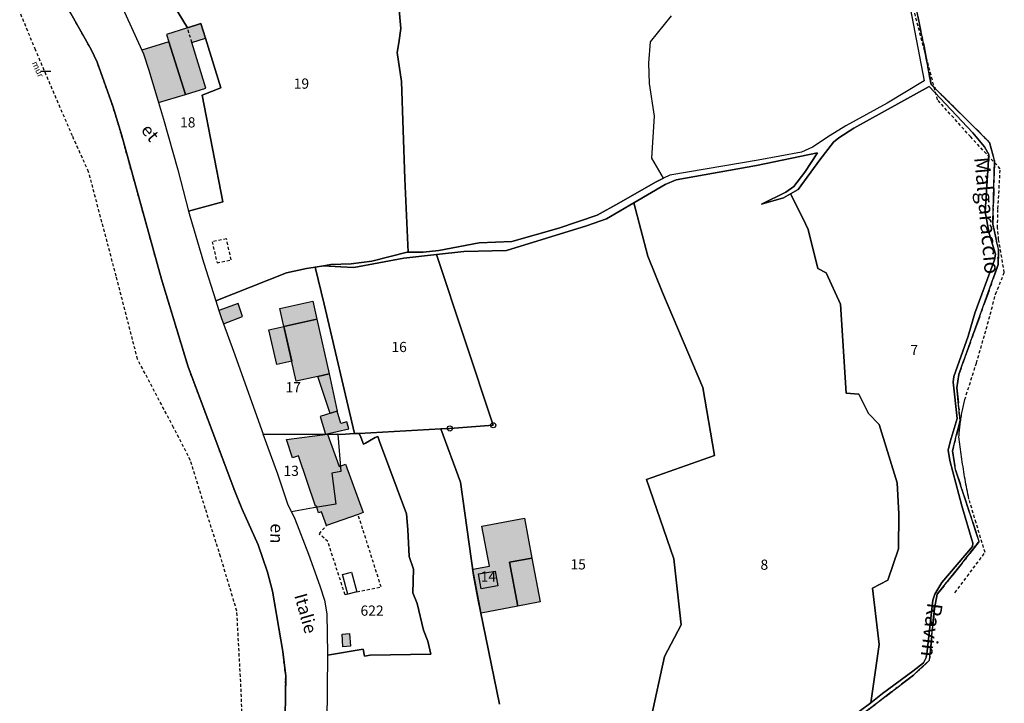
# Model space of a CAD drawing. Units: metres. Extents: x 1045703 to 1053463, y 6300808 to 6305684.
# Drawn here: x 1046650 to 1046843, y 6300965 to 6301099 of the extents above; entities that cross this region are included whole.
import ezdxf
from ezdxf.enums import TextEntityAlignment as Align

# ---------------------------------------------------------------- set-up
doc = ezdxf.new("R2010")
doc.units = ezdxf.units.M
for name, pattern in [('TOPO1', [1, 0.6, -0.4]), ('TOPO2', [2.4, 2, -0.4]), ('TOPO4', [0.8, 0.5, -0.3]), ('TOPO5', [5.4, 3, -1, 0.4, -1])]:
    doc.linetypes.add(name, pattern=pattern)
doc.layers.get('0').update_dxf_attribs({"color": 255, "linetype": 'CONTINUOUS'})
for name, color, linetype in [('ig_cad_bati_dur', 152, 'CONTINUOUS'), ('ig_cad_bati_dur_hach', 24, 'CONTINUOUS'), ('ig_cad_bati_leger', 215, 'CONTINUOUS'), ('ig_cad_bati_leger_hach', 243, 'CONTINUOUS'), ('ig_cad_borne', 230, 'CONTINUOUS'), ('ig_cad_detail_lineaire', 252, 'TOPO1'), ('ig_cad_divers_texte', 8, 'CONTINUOUS'), ('ig_cad_hydro', 140, 'CONTINUOUS'), ('ig_cad_lieudit', 7, 'ByLayer'), ('ig_cad_limcom', 1, 'TOPO5'), ('ig_cad_mitoyennete', 230, 'CONTINUOUS'), ('ig_cad_nom_voie', 8, 'CONTINUOUS'), ('ig_cad_parcel', 3, 'CONTINUOUS'), ('ig_cad_parcel_num', 3, 'CONTINUOUS'), ('ig_cad_piscine_etang_bassin', 4, 'CONTINUOUS'), ('ig_cad_section', 20, 'TOPO2'), ('ig_cad_sfisc', 2, 'TOPO4')]:
    doc.layers.add(name, color=color, linetype=linetype)
doc.styles.add('Times New Roman', font='times.ttf')

# ---------------------------------------------------------------- blocks, each defined once
blk = doc.blocks.new('BORNE')
at = {"linetype": 'Continuous'}
blk.add_circle((0, 0), 0.5, dxfattribs=at)
blk = doc.blocks.new('MUR_NON_MIT')
blk.add_line((-1, 0.5), (1, 0.5))

msp = doc.modelspace()

# ---------------------------------------------------------------- hatches: boundary and pattern name
at = {"layer": 'ig_cad_bati_dur_hach'}
for points in [[(1046678.8, 6301094.65), (1046682.05, 6301084.26), (1046686.06, 6301085.52), (1046683.34, 6301094.49), (1046686.01, 6301095.35), (1046685.11, 6301098.22), (1046682.46, 6301097.37), (1046678.36, 6301096.07)], [(1046688.64, 6301041.85), (1046689.07, 6301040.48), (1046689.53, 6301039.24), (1046693.31, 6301040.7), (1046692.42, 6301043.22)], [(1046707.91, 6301040.16), (1046710.31, 6301029.43), (1046708.06, 6301028.92), (1046703.83, 6301027.98), (1046701.43, 6301038.72)], [(1046709.58, 6301017.55), (1046714.19, 6301018.63), (1046713.77, 6301020), (1046712.62, 6301019.65), (1046711.89, 6301022.06), (1046708.51, 6301021.01)], [(1046701.9, 6301016.5), (1046709.97, 6301017.54), (1046712.3, 6301011.24), (1046713.53, 6301011.67), (1046717, 6301002.19), (1046716, 6301001.78), (1046709.79, 6300999.64), (1046708.79, 6301002.34), (1046708.22, 6301002.15), (1046707.79, 6301003.44), (1046707.61, 6301003.43), (1046704.26, 6301013.31), (1046703.09, 6301012.91)], [(1046740.33, 6300999.52), (1046748.68, 6301001.1), (1046750.16, 6300993.24), (1046745.72, 6300992.4), (1046747.35, 6300983.78), (1046740.18, 6300982.42), (1046738.55, 6300991.04), (1046741.81, 6300991.66)]]:
    msp.add_hatch(color=256, dxfattribs=at).paths.add_polyline_path(points)
at = {"layer": 'ig_cad_bati_leger_hach'}
for points in [[(1046673.51, 6301093.01), (1046673.84, 6301092.29), (1046674.89, 6301089.05), (1046676.8, 6301082.7), (1046682.05, 6301084.26), (1046678.8, 6301094.65)], [(1046701.43, 6301038.72), (1046700.64, 6301042.27), (1046707.12, 6301043.71), (1046707.91, 6301040.16)], [(1046698.48, 6301038.06), (1046701.43, 6301038.72), (1046702.96, 6301031.88), (1046700.01, 6301031.22)], [(1046708.06, 6301028.92), (1046710.31, 6301029.43), (1046711.89, 6301022.06), (1046710.49, 6301021.62)], [(1046745.72, 6300992.4), (1046750.16, 6300993.24), (1046751.79, 6300984.62), (1046747.35, 6300983.78)], [(1046712.84, 6300978.32), (1046714.33, 6300978.41), (1046714.48, 6300975.91), (1046712.98, 6300975.82)]]:
    msp.add_hatch(color=256, dxfattribs=at).paths.add_polyline_path(points)

# ---------------------------------------------------------------- linework, layer by layer
at = {"layer": 'ig_cad_bati_dur'}
for points in [[(1046678.8, 6301094.65), (1046682.05, 6301084.26), (1046686.06, 6301085.52), (1046683.34, 6301094.49), (1046686.01, 6301095.35), (1046685.11, 6301098.22), (1046682.46, 6301097.37), (1046678.36, 6301096.07)], [(1046688.64, 6301041.85), (1046689.07, 6301040.48), (1046689.53, 6301039.24), (1046693.31, 6301040.7), (1046692.42, 6301043.22)], [(1046707.91, 6301040.16), (1046710.31, 6301029.43), (1046708.06, 6301028.92), (1046703.83, 6301027.98), (1046701.43, 6301038.72)], [(1046709.58, 6301017.55), (1046714.19, 6301018.63), (1046713.77, 6301020), (1046712.62, 6301019.65), (1046711.89, 6301022.06), (1046708.51, 6301021.01)], [(1046701.9, 6301016.5), (1046709.97, 6301017.54), (1046712.3, 6301011.24), (1046713.53, 6301011.67), (1046717, 6301002.19), (1046716, 6301001.78), (1046709.79, 6300999.64), (1046708.79, 6301002.34), (1046708.22, 6301002.15), (1046707.79, 6301003.44), (1046707.61, 6301003.43), (1046704.26, 6301013.31), (1046703.09, 6301012.91)], [(1046740.33, 6300999.52), (1046748.68, 6301001.1), (1046750.16, 6300993.24), (1046745.72, 6300992.4), (1046747.35, 6300983.78), (1046740.18, 6300982.42), (1046738.55, 6300991.04), (1046741.81, 6300991.66)]]:
    msp.add_lwpolyline(points, close=True, dxfattribs=at)
at = {"layer": 'ig_cad_bati_leger'}
for points in [[(1046673.51, 6301093.01), (1046673.84, 6301092.29), (1046674.89, 6301089.05), (1046676.8, 6301082.7), (1046682.05, 6301084.26), (1046678.8, 6301094.65)], [(1046701.43, 6301038.72), (1046700.64, 6301042.27), (1046707.12, 6301043.71), (1046707.91, 6301040.16)], [(1046698.48, 6301038.06), (1046701.43, 6301038.72), (1046702.96, 6301031.88), (1046700.01, 6301031.22)], [(1046708.06, 6301028.92), (1046710.31, 6301029.43), (1046711.89, 6301022.06), (1046710.49, 6301021.62)], [(1046745.72, 6300992.4), (1046750.16, 6300993.24), (1046751.79, 6300984.62), (1046747.35, 6300983.78)], [(1046712.84, 6300978.32), (1046714.33, 6300978.41), (1046714.48, 6300975.91), (1046712.98, 6300975.82)]]:
    msp.add_lwpolyline(points, close=True, dxfattribs=at)
at = {"layer": 'ig_cad_detail_lineaire'}
for points in [[(1046814.01, 6300961.77), (1046825.12, 6300970.27), (1046828.29, 6300973.16), (1046829.24, 6300983.35), (1046829.8, 6300986.16), (1046834.52, 6300992), (1046838.01, 6300996.51), (1046833.4, 6301010.55), (1046832.82, 6301014.3), (1046834.28, 6301020.25), (1046833.67, 6301026.7), (1046834.04, 6301029.29), (1046841.79, 6301050.87), (1046841.81, 6301053.91), (1046840.7, 6301058.81), (1046841.07, 6301071.3), (1046840.07, 6301074.88), (1046828.59, 6301086.26), (1046827.2, 6301093.73), (1046821.7, 6301120.85)], [(1046814.01, 6300961.77), (1046825.12, 6300970.27), (1046828.29, 6300973.16), (1046829.24, 6300983.35), (1046829.8, 6300986.16), (1046834.52, 6300992), (1046838.01, 6300996.51), (1046833.4, 6301010.55), (1046832.82, 6301014.3), (1046834.28, 6301020.25), (1046833.67, 6301026.7), (1046834.04, 6301029.29), (1046841.79, 6301050.87), (1046841.81, 6301053.91), (1046840.7, 6301058.81), (1046841.07, 6301071.3), (1046840.07, 6301074.88), (1046828.59, 6301086.26), (1046827.2, 6301093.73), (1046821.7, 6301120.85)], [(1046833.28, 6300986.43), (1046839.19, 6300994.34), (1046837.43, 6301000.17), (1046836.03, 6301004.82), (1046835.92, 6301005.33), (1046835.83, 6301005.81), (1046835.73, 6301006.29), (1046835.63, 6301006.78), (1046835.54, 6301007.27), (1046835.44, 6301007.75), (1046835.35, 6301008.24), (1046835.26, 6301008.72), (1046835.17, 6301009.22), (1046835.1, 6301009.71), (1046835.01, 6301010.2), (1046834.94, 6301010.68), (1046834.86, 6301011.17), (1046834.78, 6301011.66), (1046834.7, 6301012.15), (1046834.62, 6301012.64), (1046834.56, 6301013.13), (1046834.49, 6301013.62), (1046834.42, 6301014.11), (1046834.36, 6301014.6), (1046834.29, 6301015.09), (1046834.24, 6301015.58), (1046834.17, 6301016.07), (1046834.1, 6301016.56), (1046834.06, 6301017.05), (1046834.07, 6301017.33), (1046834.09, 6301017.63), (1046834.13, 6301017.92), (1046834.15, 6301018.22), (1046834.18, 6301018.51), (1046834.21, 6301018.8), (1046834.24, 6301019.1), (1046834.29, 6301019.39), (1046834.32, 6301019.68), (1046834.36, 6301019.98), (1046834.4, 6301020.27), (1046834.44, 6301020.56), (1046834.49, 6301020.86), (1046834.53, 6301021.15), (1046834.58, 6301021.44), (1046834.64, 6301021.73), (1046834.69, 6301022.02), (1046834.75, 6301022.31), (1046834.8, 6301022.6), (1046834.87, 6301022.89), (1046834.93, 6301023.18), (1046834.99, 6301023.47), (1046835.05, 6301023.76), (1046835.13, 6301024.06), (1046835.2, 6301024.35), (1046837.5, 6301031.54), (1046839.43, 6301038.2), (1046841.27, 6301045.08), (1046842.97, 6301049.3), (1046841.86, 6301055.8), (1046841.64, 6301058.09), (1046841.73, 6301061.85), (1046842.17, 6301069.7), (1046836.36, 6301075.95), (1046829.85, 6301083.22), (1046822.83, 6301109.82)], [(1046652.18, 6300829.92), (1046659.36, 6300847.17), (1046670.79, 6300873.45), (1046681.9, 6300898.38), (1046691.58, 6300919.78), (1046693.35, 6300946.26), (1046693.52, 6300952.01), (1046693.03, 6300966.94), (1046692.17, 6300982.82), (1046688.97, 6300993.53), (1046685.97, 6301002.98), (1046683.04, 6301012.43), (1046679.73, 6301018.89), (1046672.66, 6301032.3), (1046668.47, 6301048.6), (1046663.05, 6301069.07), (1046659.85, 6301076.15), (1046652.61, 6301093.02), (1046649.5, 6301100.59)], [(1046683.34, 6301094.49), (1046682.46, 6301097.37)], [(1046688.27, 6301051.23), (1046691.03, 6301051.81), (1046690.16, 6301055.95), (1046687.32, 6301055.37)], [(1046687.32, 6301055.37), (1046688.27, 6301051.23)], [(1046715.74, 6300986.62), (1046720.53, 6300987.57), (1046716, 6301001.78)], [(1046713.96, 6300986.13), (1046713.44, 6300986.02), (1046710.04, 6300996.49), (1046708.38, 6300997.99), (1046709.79, 6300999.64)]]:
    msp.add_lwpolyline(points, dxfattribs=at)
at = {"layer": 'ig_cad_hydro'}
for points in [[(1046814.01, 6300961.77), (1046825.12, 6300970.27), (1046828.29, 6300973.16), (1046829.24, 6300983.35), (1046829.8, 6300986.16), (1046834.52, 6300992), (1046838.01, 6300996.51), (1046833.4, 6301010.55), (1046832.82, 6301014.3), (1046834.28, 6301020.25), (1046833.67, 6301026.7), (1046834.04, 6301029.29), (1046841.79, 6301050.87), (1046841.81, 6301053.91), (1046840.7, 6301058.81), (1046841.07, 6301071.3), (1046840.07, 6301074.88), (1046828.59, 6301086.26), (1046827.2, 6301093.73), (1046821.7, 6301120.85)], [(1046824.44, 6301101.28), (1046827.23, 6301086.99), (1046819.92, 6301082.55), (1046811.83, 6301078.1), (1046808.73, 6301076.2), (1046805.28, 6301073.92), (1046803.12, 6301072.98), (1046794.61, 6301071.4), (1046777.24, 6301068.44), (1046776.01, 6301067.85), (1046774.42, 6301067.09), (1046767.2, 6301062.95), (1046762.94, 6301060.59), (1046755.45, 6301058.04), (1046746.19, 6301055.38), (1046739.79, 6301055.17), (1046731.89, 6301053.67), (1046728.75, 6301053.3), (1046725.82, 6301053.29), (1046725.62, 6301053.29), (1046718.7, 6301051.54), (1046714.6, 6301051), (1046710.63, 6301050.87), (1046709.19, 6301050.64), (1046712.61, 6301050.41), (1046715.17, 6301050.33), (1046724.95, 6301052.14), (1046731.39, 6301052.84), (1046736.76, 6301053.45), (1046745.16, 6301053.65), (1046760.88, 6301058.51), (1046764.8, 6301059.87), (1046770.18, 6301063), (1046776.33, 6301066.57), (1046778.52, 6301067.52), (1046794.25, 6301070.34), (1046806.24, 6301072.81), (1046803.79, 6301069.01), (1046801.63, 6301066.22), (1046800.04, 6301065.07), (1046795.29, 6301062.75), (1046799.58, 6301063.96), (1046800.95, 6301064.77), (1046802.46, 6301065.64), (1046806.73, 6301071.47), (1046809.4, 6301074.89), (1046810.43, 6301075.78), (1046813.39, 6301077.64), (1046828.2, 6301085.82), (1046836.8, 6301076.74), (1046839.09, 6301074.01), (1046839.9, 6301072.52), (1046839.81, 6301070.38), (1046839.2, 6301061.23), (1046839.97, 6301056.98), (1046841.23, 6301052.91), (1046841.07, 6301051.8), (1046837.21, 6301041.35), (1046835.89, 6301036.81), (1046833.03, 6301028.92), (1046832.92, 6301027.76), (1046833.73, 6301020.64), (1046832.36, 6301016.08), (1046831.97, 6301014.43), (1046832.25, 6301012.43), (1046834.64, 6301003.47), (1046836.78, 6300996.17), (1046836.71, 6300995.48), (1046835.19, 6300993.76), (1046830.72, 6300988.42), (1046829.3, 6300986.16), (1046828.91, 6300985), (1046827.83, 6300974.94), (1046827.62, 6300973.73), (1046827.1, 6300972.68), (1046825, 6300971.03), (1046819.05, 6300966.64), (1046816.72, 6300964.83), (1046814.48, 6300963.08)]]:
    msp.add_lwpolyline(points, dxfattribs=at)
at = {"layer": 'ig_cad_lieudit'}
for points in [[(1046814.01, 6300961.77), (1046825.12, 6300970.27), (1046828.29, 6300973.16), (1046829.24, 6300983.35), (1046829.8, 6300986.16), (1046834.52, 6300992), (1046838.01, 6300996.51), (1046833.4, 6301010.55), (1046832.82, 6301014.3), (1046834.28, 6301020.25), (1046833.67, 6301026.7), (1046834.04, 6301029.29), (1046841.79, 6301050.87), (1046841.81, 6301053.91), (1046840.7, 6301058.81), (1046841.07, 6301071.3), (1046840.07, 6301074.88), (1046828.59, 6301086.26), (1046827.2, 6301093.73), (1046821.7, 6301120.85)], [(1046654.66, 6301108.93), (1046663.53, 6301093.11), (1046664.73, 6301090.6), (1046667.8, 6301081.98), (1046669.48, 6301076.41), (1046677.37, 6301048.03), (1046682.6, 6301030.79), (1046691.78, 6301006.37), (1046693.12, 6301003), (1046696.39, 6300995.86), (1046698.2, 6300990.46), (1046699.19, 6300986.75), (1046701.2, 6300974.89), (1046701.77, 6300970.05), (1046701.67, 6300962.21)], [(1046701.67, 6300962.21), (1046701.77, 6300970.05), (1046701.2, 6300974.89), (1046699.19, 6300986.75), (1046698.2, 6300990.46), (1046696.39, 6300995.86), (1046693.12, 6301003), (1046691.78, 6301006.37), (1046682.6, 6301030.79), (1046677.37, 6301048.03), (1046669.48, 6301076.41), (1046667.8, 6301081.98), (1046664.73, 6301090.6), (1046663.53, 6301093.11), (1046654.66, 6301108.93)]]:
    msp.add_lwpolyline(points, dxfattribs=at)
at = {"layer": 'ig_cad_limcom'}
msp.add_lwpolyline([(1046821.7, 6301120.85), (1046827.2, 6301093.73), (1046828.59, 6301086.26), (1046840.07, 6301074.88), (1046841.07, 6301071.3), (1046840.7, 6301058.81), (1046841.81, 6301053.91), (1046841.79, 6301050.87), (1046834.04, 6301029.29), (1046833.67, 6301026.7), (1046834.28, 6301020.25), (1046832.82, 6301014.3), (1046833.4, 6301010.55), (1046838.01, 6300996.51), (1046834.52, 6300992), (1046829.8, 6300986.16), (1046829.24, 6300983.35), (1046828.29, 6300973.16), (1046825.12, 6300970.27), (1046814.01, 6300961.77)], dxfattribs=at)
msp.add_lwpolyline([(1046821.7, 6301120.85), (1046827.2, 6301093.73), (1046828.59, 6301086.26), (1046840.07, 6301074.88), (1046841.07, 6301071.3), (1046840.7, 6301058.81), (1046841.81, 6301053.91), (1046841.79, 6301050.87), (1046834.04, 6301029.29), (1046833.67, 6301026.7), (1046834.28, 6301020.25), (1046832.82, 6301014.3), (1046833.4, 6301010.55), (1046838.01, 6300996.51), (1046834.52, 6300992), (1046829.8, 6300986.16), (1046829.24, 6300983.35), (1046828.29, 6300973.16), (1046825.12, 6300970.27), (1046814.01, 6300961.77)], dxfattribs=at)
msp.add_lwpolyline([(1046821.7, 6301120.85), (1046827.2, 6301093.73), (1046828.59, 6301086.26), (1046840.07, 6301074.88), (1046841.07, 6301071.3), (1046840.7, 6301058.81), (1046841.81, 6301053.91), (1046841.79, 6301050.87), (1046834.04, 6301029.29), (1046833.67, 6301026.7), (1046834.28, 6301020.25), (1046832.82, 6301014.3), (1046833.4, 6301010.55), (1046838.01, 6300996.51), (1046834.52, 6300992), (1046829.8, 6300986.16), (1046829.24, 6300983.35), (1046828.29, 6300973.16), (1046825.12, 6300970.27), (1046814.01, 6300961.77)], dxfattribs=at)
msp.add_lwpolyline([(1046821.7, 6301120.85), (1046827.2, 6301093.73), (1046828.59, 6301086.26), (1046840.07, 6301074.88), (1046841.07, 6301071.3), (1046840.7, 6301058.81), (1046841.81, 6301053.91), (1046841.79, 6301050.87), (1046834.04, 6301029.29), (1046833.67, 6301026.7), (1046834.28, 6301020.25), (1046832.82, 6301014.3), (1046833.4, 6301010.55), (1046838.01, 6300996.51), (1046834.52, 6300992), (1046829.8, 6300986.16), (1046829.24, 6300983.35), (1046828.29, 6300973.16), (1046825.12, 6300970.27), (1046814.01, 6300961.77)], dxfattribs=at)
msp.add_lwpolyline([(1046821.7, 6301120.85), (1046827.2, 6301093.73), (1046828.59, 6301086.26), (1046840.07, 6301074.88), (1046841.07, 6301071.3), (1046840.7, 6301058.81), (1046841.81, 6301053.91), (1046841.79, 6301050.87), (1046834.04, 6301029.29), (1046833.67, 6301026.7), (1046834.28, 6301020.25), (1046832.82, 6301014.3), (1046833.4, 6301010.55), (1046838.01, 6300996.51), (1046834.52, 6300992), (1046829.8, 6300986.16), (1046829.24, 6300983.35), (1046828.29, 6300973.16), (1046825.12, 6300970.27), (1046814.01, 6300961.77)], dxfattribs=at)
msp.add_lwpolyline([(1046821.7, 6301120.85), (1046827.2, 6301093.73), (1046828.59, 6301086.26), (1046840.07, 6301074.88), (1046841.07, 6301071.3), (1046840.7, 6301058.81), (1046841.81, 6301053.91), (1046841.79, 6301050.87), (1046834.04, 6301029.29), (1046833.67, 6301026.7), (1046834.28, 6301020.25), (1046832.82, 6301014.3), (1046833.4, 6301010.55), (1046838.01, 6300996.51), (1046834.52, 6300992), (1046829.8, 6300986.16), (1046829.24, 6300983.35), (1046828.29, 6300973.16), (1046825.12, 6300970.27), (1046814.01, 6300961.77)], dxfattribs=at)
msp.add_lwpolyline([(1046821.7, 6301120.85), (1046827.2, 6301093.73), (1046828.59, 6301086.26), (1046840.07, 6301074.88), (1046841.07, 6301071.3), (1046840.7, 6301058.81), (1046841.81, 6301053.91), (1046841.79, 6301050.87), (1046834.04, 6301029.29), (1046833.67, 6301026.7), (1046834.28, 6301020.25), (1046832.82, 6301014.3), (1046833.4, 6301010.55), (1046838.01, 6300996.51), (1046834.52, 6300992), (1046829.8, 6300986.16), (1046829.24, 6300983.35), (1046828.29, 6300973.16), (1046825.12, 6300970.27), (1046814.01, 6300961.77)], dxfattribs=at)
msp.add_lwpolyline([(1046821.7, 6301120.85), (1046827.2, 6301093.73), (1046828.59, 6301086.26), (1046840.07, 6301074.88), (1046841.07, 6301071.3), (1046840.7, 6301058.81), (1046841.81, 6301053.91), (1046841.79, 6301050.87), (1046834.04, 6301029.29), (1046833.67, 6301026.7), (1046834.28, 6301020.25), (1046832.82, 6301014.3), (1046833.4, 6301010.55), (1046838.01, 6300996.51), (1046834.52, 6300992), (1046829.8, 6300986.16), (1046829.24, 6300983.35), (1046828.29, 6300973.16), (1046825.12, 6300970.27), (1046814.01, 6300961.77)], dxfattribs=at)
msp.add_lwpolyline([(1046821.7, 6301120.85), (1046827.2, 6301093.73), (1046828.59, 6301086.26), (1046840.07, 6301074.88), (1046841.07, 6301071.3), (1046840.7, 6301058.81), (1046841.81, 6301053.91), (1046841.79, 6301050.87), (1046834.04, 6301029.29), (1046833.67, 6301026.7), (1046834.28, 6301020.25), (1046832.82, 6301014.3), (1046833.4, 6301010.55), (1046838.01, 6300996.51), (1046834.52, 6300992), (1046829.8, 6300986.16), (1046829.24, 6300983.35), (1046828.29, 6300973.16), (1046825.12, 6300970.27), (1046814.01, 6300961.77)], dxfattribs=at)
msp.add_lwpolyline([(1046821.7, 6301120.85), (1046827.2, 6301093.73), (1046828.59, 6301086.26), (1046840.07, 6301074.88), (1046841.07, 6301071.3), (1046840.7, 6301058.81), (1046841.81, 6301053.91), (1046841.79, 6301050.87), (1046834.04, 6301029.29), (1046833.67, 6301026.7), (1046834.28, 6301020.25), (1046832.82, 6301014.3), (1046833.4, 6301010.55), (1046838.01, 6300996.51), (1046834.52, 6300992), (1046829.8, 6300986.16), (1046829.24, 6300983.35), (1046828.29, 6300973.16), (1046825.12, 6300970.27), (1046814.01, 6300961.77)], dxfattribs=at)
msp.add_lwpolyline([(1046821.7, 6301120.85), (1046827.2, 6301093.73), (1046828.59, 6301086.26), (1046840.07, 6301074.88), (1046841.07, 6301071.3), (1046840.7, 6301058.81), (1046841.81, 6301053.91), (1046841.79, 6301050.87), (1046834.04, 6301029.29), (1046833.67, 6301026.7), (1046834.28, 6301020.25), (1046832.82, 6301014.3), (1046833.4, 6301010.55), (1046838.01, 6300996.51), (1046834.52, 6300992), (1046829.8, 6300986.16), (1046829.24, 6300983.35), (1046828.29, 6300973.16), (1046825.12, 6300970.27), (1046814.01, 6300961.77)], dxfattribs=at)
msp.add_lwpolyline([(1046821.7, 6301120.85), (1046827.2, 6301093.73), (1046828.59, 6301086.26), (1046840.07, 6301074.88), (1046841.07, 6301071.3), (1046840.7, 6301058.81), (1046841.81, 6301053.91), (1046841.79, 6301050.87), (1046834.04, 6301029.29), (1046833.67, 6301026.7), (1046834.28, 6301020.25), (1046832.82, 6301014.3), (1046833.4, 6301010.55), (1046838.01, 6300996.51), (1046834.52, 6300992), (1046829.8, 6300986.16), (1046829.24, 6300983.35), (1046828.29, 6300973.16), (1046825.12, 6300970.27), (1046814.01, 6300961.77)], dxfattribs=at)
msp.add_lwpolyline([(1046821.7, 6301120.85), (1046827.2, 6301093.73), (1046828.59, 6301086.26), (1046840.07, 6301074.88), (1046841.07, 6301071.3), (1046840.7, 6301058.81), (1046841.81, 6301053.91), (1046841.79, 6301050.87), (1046834.04, 6301029.29), (1046833.67, 6301026.7), (1046834.28, 6301020.25), (1046832.82, 6301014.3), (1046833.4, 6301010.55), (1046838.01, 6300996.51), (1046834.52, 6300992), (1046829.8, 6300986.16), (1046829.24, 6300983.35), (1046828.29, 6300973.16), (1046825.12, 6300970.27), (1046814.01, 6300961.77)], dxfattribs=at)
msp.add_lwpolyline([(1046821.7, 6301120.85), (1046827.2, 6301093.73), (1046828.59, 6301086.26), (1046840.07, 6301074.88), (1046841.07, 6301071.3), (1046840.7, 6301058.81), (1046841.81, 6301053.91), (1046841.79, 6301050.87), (1046834.04, 6301029.29), (1046833.67, 6301026.7), (1046834.28, 6301020.25), (1046832.82, 6301014.3), (1046833.4, 6301010.55), (1046838.01, 6300996.51), (1046834.52, 6300992), (1046829.8, 6300986.16), (1046829.24, 6300983.35), (1046828.29, 6300973.16), (1046825.12, 6300970.27), (1046814.01, 6300961.77)], dxfattribs=at)
msp.add_lwpolyline([(1046821.7, 6301120.85), (1046827.2, 6301093.73), (1046828.59, 6301086.26), (1046840.07, 6301074.88), (1046841.07, 6301071.3), (1046840.7, 6301058.81), (1046841.81, 6301053.91), (1046841.79, 6301050.87), (1046834.04, 6301029.29), (1046833.67, 6301026.7), (1046834.28, 6301020.25), (1046832.82, 6301014.3), (1046833.4, 6301010.55), (1046838.01, 6300996.51), (1046834.52, 6300992), (1046829.8, 6300986.16), (1046829.24, 6300983.35), (1046828.29, 6300973.16), (1046825.12, 6300970.27), (1046814.01, 6300961.77)], dxfattribs=at)
msp.add_lwpolyline([(1046821.7, 6301120.85), (1046827.2, 6301093.73), (1046828.59, 6301086.26), (1046840.07, 6301074.88), (1046841.07, 6301071.3), (1046840.7, 6301058.81), (1046841.81, 6301053.91), (1046841.79, 6301050.87), (1046834.04, 6301029.29), (1046833.67, 6301026.7), (1046834.28, 6301020.25), (1046832.82, 6301014.3), (1046833.4, 6301010.55), (1046838.01, 6300996.51), (1046834.52, 6300992), (1046829.8, 6300986.16), (1046829.24, 6300983.35), (1046828.29, 6300973.16), (1046825.12, 6300970.27), (1046814.01, 6300961.77)], dxfattribs=at)
msp.add_lwpolyline([(1046821.7, 6301120.85), (1046827.2, 6301093.73), (1046828.59, 6301086.26), (1046840.07, 6301074.88), (1046841.07, 6301071.3), (1046840.7, 6301058.81), (1046841.81, 6301053.91), (1046841.79, 6301050.87), (1046834.04, 6301029.29), (1046833.67, 6301026.7), (1046834.28, 6301020.25), (1046832.82, 6301014.3), (1046833.4, 6301010.55), (1046838.01, 6300996.51), (1046834.52, 6300992), (1046829.8, 6300986.16), (1046829.24, 6300983.35), (1046828.29, 6300973.16), (1046825.12, 6300970.27), (1046814.01, 6300961.77)], dxfattribs=at)
msp.add_lwpolyline([(1046821.7, 6301120.85), (1046827.2, 6301093.73), (1046828.59, 6301086.26), (1046840.07, 6301074.88), (1046841.07, 6301071.3), (1046840.7, 6301058.81), (1046841.81, 6301053.91), (1046841.79, 6301050.87), (1046834.04, 6301029.29), (1046833.67, 6301026.7), (1046834.28, 6301020.25), (1046832.82, 6301014.3), (1046833.4, 6301010.55), (1046838.01, 6300996.51), (1046834.52, 6300992), (1046829.8, 6300986.16), (1046829.24, 6300983.35), (1046828.29, 6300973.16), (1046825.12, 6300970.27), (1046814.01, 6300961.77)], dxfattribs=at)
msp.add_lwpolyline([(1046821.7, 6301120.85), (1046827.2, 6301093.73), (1046828.59, 6301086.26), (1046840.07, 6301074.88), (1046841.07, 6301071.3), (1046840.7, 6301058.81), (1046841.81, 6301053.91), (1046841.79, 6301050.87), (1046834.04, 6301029.29), (1046833.67, 6301026.7), (1046834.28, 6301020.25), (1046832.82, 6301014.3), (1046833.4, 6301010.55), (1046838.01, 6300996.51), (1046834.52, 6300992), (1046829.8, 6300986.16), (1046829.24, 6300983.35), (1046828.29, 6300973.16), (1046825.12, 6300970.27), (1046814.01, 6300961.77)], dxfattribs=at)
msp.add_lwpolyline([(1046821.7, 6301120.85), (1046827.2, 6301093.73), (1046828.59, 6301086.26), (1046840.07, 6301074.88), (1046841.07, 6301071.3), (1046840.7, 6301058.81), (1046841.81, 6301053.91), (1046841.79, 6301050.87), (1046834.04, 6301029.29), (1046833.67, 6301026.7), (1046834.28, 6301020.25), (1046832.82, 6301014.3), (1046833.4, 6301010.55), (1046838.01, 6300996.51), (1046834.52, 6300992), (1046829.8, 6300986.16), (1046829.24, 6300983.35), (1046828.29, 6300973.16), (1046825.12, 6300970.27), (1046814.01, 6300961.77)], dxfattribs=at)
msp.add_lwpolyline([(1046821.7, 6301120.85), (1046827.2, 6301093.73), (1046828.59, 6301086.26), (1046840.07, 6301074.88), (1046841.07, 6301071.3), (1046840.7, 6301058.81), (1046841.81, 6301053.91), (1046841.79, 6301050.87), (1046834.04, 6301029.29), (1046833.67, 6301026.7), (1046834.28, 6301020.25), (1046832.82, 6301014.3), (1046833.4, 6301010.55), (1046838.01, 6300996.51), (1046834.52, 6300992), (1046829.8, 6300986.16), (1046829.24, 6300983.35), (1046828.29, 6300973.16), (1046825.12, 6300970.27), (1046814.01, 6300961.77)], dxfattribs=at)
msp.add_lwpolyline([(1046821.7, 6301120.85), (1046827.2, 6301093.73), (1046828.59, 6301086.26), (1046840.07, 6301074.88), (1046841.07, 6301071.3), (1046840.7, 6301058.81), (1046841.81, 6301053.91), (1046841.79, 6301050.87), (1046834.04, 6301029.29), (1046833.67, 6301026.7), (1046834.28, 6301020.25), (1046832.82, 6301014.3), (1046833.4, 6301010.55), (1046838.01, 6300996.51), (1046834.52, 6300992), (1046829.8, 6300986.16), (1046829.24, 6300983.35), (1046828.29, 6300973.16), (1046825.12, 6300970.27), (1046814.01, 6300961.77)], dxfattribs=at)
msp.add_lwpolyline([(1046821.7, 6301120.85), (1046827.2, 6301093.73), (1046828.59, 6301086.26), (1046840.07, 6301074.88), (1046841.07, 6301071.3), (1046840.7, 6301058.81), (1046841.81, 6301053.91), (1046841.79, 6301050.87), (1046834.04, 6301029.29), (1046833.67, 6301026.7), (1046834.28, 6301020.25), (1046832.82, 6301014.3), (1046833.4, 6301010.55), (1046838.01, 6300996.51), (1046834.52, 6300992), (1046829.8, 6300986.16), (1046829.24, 6300983.35), (1046828.29, 6300973.16), (1046825.12, 6300970.27), (1046814.01, 6300961.77)], dxfattribs=at)
msp.add_lwpolyline([(1046821.7, 6301120.85), (1046827.2, 6301093.73), (1046828.59, 6301086.26), (1046840.07, 6301074.88), (1046841.07, 6301071.3), (1046840.7, 6301058.81), (1046841.81, 6301053.91), (1046841.79, 6301050.87), (1046834.04, 6301029.29), (1046833.67, 6301026.7), (1046834.28, 6301020.25), (1046832.82, 6301014.3), (1046833.4, 6301010.55), (1046838.01, 6300996.51), (1046834.52, 6300992), (1046829.8, 6300986.16), (1046829.24, 6300983.35), (1046828.29, 6300973.16), (1046825.12, 6300970.27), (1046814.01, 6300961.77)], dxfattribs=at)
msp.add_lwpolyline([(1046821.7, 6301120.85), (1046827.2, 6301093.73), (1046828.59, 6301086.26), (1046840.07, 6301074.88), (1046841.07, 6301071.3), (1046840.7, 6301058.81), (1046841.81, 6301053.91), (1046841.79, 6301050.87), (1046834.04, 6301029.29), (1046833.67, 6301026.7), (1046834.28, 6301020.25), (1046832.82, 6301014.3), (1046833.4, 6301010.55), (1046838.01, 6300996.51), (1046834.52, 6300992), (1046829.8, 6300986.16), (1046829.24, 6300983.35), (1046828.29, 6300973.16), (1046825.12, 6300970.27), (1046814.01, 6300961.77)], dxfattribs=at)
msp.add_lwpolyline([(1046821.7, 6301120.85), (1046827.2, 6301093.73), (1046828.59, 6301086.26), (1046840.07, 6301074.88), (1046841.07, 6301071.3), (1046840.7, 6301058.81), (1046841.81, 6301053.91), (1046841.79, 6301050.87), (1046834.04, 6301029.29), (1046833.67, 6301026.7), (1046834.28, 6301020.25), (1046832.82, 6301014.3), (1046833.4, 6301010.55), (1046838.01, 6300996.51), (1046834.52, 6300992), (1046829.8, 6300986.16), (1046829.24, 6300983.35), (1046828.29, 6300973.16), (1046825.12, 6300970.27), (1046814.01, 6300961.77)], dxfattribs=at)
msp.add_lwpolyline([(1046821.7, 6301120.85), (1046827.2, 6301093.73), (1046828.59, 6301086.26), (1046840.07, 6301074.88), (1046841.07, 6301071.3), (1046840.7, 6301058.81), (1046841.81, 6301053.91), (1046841.79, 6301050.87), (1046834.04, 6301029.29), (1046833.67, 6301026.7), (1046834.28, 6301020.25), (1046832.82, 6301014.3), (1046833.4, 6301010.55), (1046838.01, 6300996.51), (1046834.52, 6300992), (1046829.8, 6300986.16), (1046829.24, 6300983.35), (1046828.29, 6300973.16), (1046825.12, 6300970.27), (1046814.01, 6300961.77)], dxfattribs=at)
msp.add_lwpolyline([(1046821.7, 6301120.85), (1046827.2, 6301093.73), (1046828.59, 6301086.26), (1046840.07, 6301074.88), (1046841.07, 6301071.3), (1046840.7, 6301058.81), (1046841.81, 6301053.91), (1046841.79, 6301050.87), (1046834.04, 6301029.29), (1046833.67, 6301026.7), (1046834.28, 6301020.25), (1046832.82, 6301014.3), (1046833.4, 6301010.55), (1046838.01, 6300996.51), (1046834.52, 6300992), (1046829.8, 6300986.16), (1046829.24, 6300983.35), (1046828.29, 6300973.16), (1046825.12, 6300970.27), (1046814.01, 6300961.77)], dxfattribs=at)
msp.add_lwpolyline([(1046821.7, 6301120.85), (1046827.2, 6301093.73), (1046828.59, 6301086.26), (1046840.07, 6301074.88), (1046841.07, 6301071.3), (1046840.7, 6301058.81), (1046841.81, 6301053.91), (1046841.79, 6301050.87), (1046834.04, 6301029.29), (1046833.67, 6301026.7), (1046834.28, 6301020.25), (1046832.82, 6301014.3), (1046833.4, 6301010.55), (1046838.01, 6300996.51), (1046834.52, 6300992), (1046829.8, 6300986.16), (1046829.24, 6300983.35), (1046828.29, 6300973.16), (1046825.12, 6300970.27), (1046814.01, 6300961.77)], dxfattribs=at)
msp.add_lwpolyline([(1046821.7, 6301120.85), (1046827.2, 6301093.73), (1046828.59, 6301086.26), (1046840.07, 6301074.88), (1046841.07, 6301071.3), (1046840.7, 6301058.81), (1046841.81, 6301053.91), (1046841.79, 6301050.87), (1046834.04, 6301029.29), (1046833.67, 6301026.7), (1046834.28, 6301020.25), (1046832.82, 6301014.3), (1046833.4, 6301010.55), (1046838.01, 6300996.51), (1046834.52, 6300992), (1046829.8, 6300986.16), (1046829.24, 6300983.35), (1046828.29, 6300973.16), (1046825.12, 6300970.27), (1046814.01, 6300961.77)], dxfattribs=at)
msp.add_lwpolyline([(1046821.7, 6301120.85), (1046827.2, 6301093.73), (1046828.59, 6301086.26), (1046840.07, 6301074.88), (1046841.07, 6301071.3), (1046840.7, 6301058.81), (1046841.81, 6301053.91), (1046841.79, 6301050.87), (1046834.04, 6301029.29), (1046833.67, 6301026.7), (1046834.28, 6301020.25), (1046832.82, 6301014.3), (1046833.4, 6301010.55), (1046838.01, 6300996.51), (1046834.52, 6300992), (1046829.8, 6300986.16), (1046829.24, 6300983.35), (1046828.29, 6300973.16), (1046825.12, 6300970.27), (1046814.01, 6300961.77)], dxfattribs=at)
msp.add_lwpolyline([(1046821.7, 6301120.85), (1046827.2, 6301093.73), (1046828.59, 6301086.26), (1046840.07, 6301074.88), (1046841.07, 6301071.3), (1046840.7, 6301058.81), (1046841.81, 6301053.91), (1046841.79, 6301050.87), (1046834.04, 6301029.29), (1046833.67, 6301026.7), (1046834.28, 6301020.25), (1046832.82, 6301014.3), (1046833.4, 6301010.55), (1046838.01, 6300996.51), (1046834.52, 6300992), (1046829.8, 6300986.16), (1046829.24, 6300983.35), (1046828.29, 6300973.16), (1046825.12, 6300970.27), (1046814.01, 6300961.77)], dxfattribs=at)
msp.add_lwpolyline([(1046821.7, 6301120.85), (1046827.2, 6301093.73), (1046828.59, 6301086.26), (1046840.07, 6301074.88), (1046841.07, 6301071.3), (1046840.7, 6301058.81), (1046841.81, 6301053.91), (1046841.79, 6301050.87), (1046834.04, 6301029.29), (1046833.67, 6301026.7), (1046834.28, 6301020.25), (1046832.82, 6301014.3), (1046833.4, 6301010.55), (1046838.01, 6300996.51), (1046834.52, 6300992), (1046829.8, 6300986.16), (1046829.24, 6300983.35), (1046828.29, 6300973.16), (1046825.12, 6300970.27), (1046814.01, 6300961.77)], dxfattribs=at)
msp.add_lwpolyline([(1046821.7, 6301120.85), (1046827.2, 6301093.73), (1046828.59, 6301086.26), (1046840.07, 6301074.88), (1046841.07, 6301071.3), (1046840.7, 6301058.81), (1046841.81, 6301053.91), (1046841.79, 6301050.87), (1046834.04, 6301029.29), (1046833.67, 6301026.7), (1046834.28, 6301020.25), (1046832.82, 6301014.3), (1046833.4, 6301010.55), (1046838.01, 6300996.51), (1046834.52, 6300992), (1046829.8, 6300986.16), (1046829.24, 6300983.35), (1046828.29, 6300973.16), (1046825.12, 6300970.27), (1046814.01, 6300961.77)], dxfattribs=at)
msp.add_lwpolyline([(1046821.7, 6301120.85), (1046827.2, 6301093.73), (1046828.59, 6301086.26), (1046840.07, 6301074.88), (1046841.07, 6301071.3), (1046840.7, 6301058.81), (1046841.81, 6301053.91), (1046841.79, 6301050.87), (1046834.04, 6301029.29), (1046833.67, 6301026.7), (1046834.28, 6301020.25), (1046832.82, 6301014.3), (1046833.4, 6301010.55), (1046838.01, 6300996.51), (1046834.52, 6300992), (1046829.8, 6300986.16), (1046829.24, 6300983.35), (1046828.29, 6300973.16), (1046825.12, 6300970.27), (1046814.01, 6300961.77)], dxfattribs=at)
msp.add_lwpolyline([(1046821.7, 6301120.85), (1046827.2, 6301093.73), (1046828.59, 6301086.26), (1046840.07, 6301074.88), (1046841.07, 6301071.3), (1046840.7, 6301058.81), (1046841.81, 6301053.91), (1046841.79, 6301050.87), (1046834.04, 6301029.29), (1046833.67, 6301026.7), (1046834.28, 6301020.25), (1046832.82, 6301014.3), (1046833.4, 6301010.55), (1046838.01, 6300996.51), (1046834.52, 6300992), (1046829.8, 6300986.16), (1046829.24, 6300983.35), (1046828.29, 6300973.16), (1046825.12, 6300970.27), (1046814.01, 6300961.77)], dxfattribs=at)
msp.add_lwpolyline([(1046821.7, 6301120.85), (1046827.2, 6301093.73), (1046828.59, 6301086.26), (1046840.07, 6301074.88), (1046841.07, 6301071.3), (1046840.7, 6301058.81), (1046841.81, 6301053.91), (1046841.79, 6301050.87), (1046834.04, 6301029.29), (1046833.67, 6301026.7), (1046834.28, 6301020.25), (1046832.82, 6301014.3), (1046833.4, 6301010.55), (1046838.01, 6300996.51), (1046834.52, 6300992), (1046829.8, 6300986.16), (1046829.24, 6300983.35), (1046828.29, 6300973.16), (1046825.12, 6300970.27), (1046814.01, 6300961.77)], dxfattribs=at)
msp.add_lwpolyline([(1046821.7, 6301120.85), (1046827.2, 6301093.73), (1046828.59, 6301086.26), (1046840.07, 6301074.88), (1046841.07, 6301071.3), (1046840.7, 6301058.81), (1046841.81, 6301053.91), (1046841.79, 6301050.87), (1046834.04, 6301029.29), (1046833.67, 6301026.7), (1046834.28, 6301020.25), (1046832.82, 6301014.3), (1046833.4, 6301010.55), (1046838.01, 6300996.51), (1046834.52, 6300992), (1046829.8, 6300986.16), (1046829.24, 6300983.35), (1046828.29, 6300973.16), (1046825.12, 6300970.27), (1046814.01, 6300961.77)], dxfattribs=at)
msp.add_lwpolyline([(1046821.7, 6301120.85), (1046827.2, 6301093.73), (1046828.59, 6301086.26), (1046840.07, 6301074.88), (1046841.07, 6301071.3), (1046840.7, 6301058.81), (1046841.81, 6301053.91), (1046841.79, 6301050.87), (1046834.04, 6301029.29), (1046833.67, 6301026.7), (1046834.28, 6301020.25), (1046832.82, 6301014.3), (1046833.4, 6301010.55), (1046838.01, 6300996.51), (1046834.52, 6300992), (1046829.8, 6300986.16), (1046829.24, 6300983.35), (1046828.29, 6300973.16), (1046825.12, 6300970.27), (1046814.01, 6300961.77)], dxfattribs=at)
msp.add_lwpolyline([(1046821.7, 6301120.85), (1046827.2, 6301093.73), (1046828.59, 6301086.26), (1046840.07, 6301074.88), (1046841.07, 6301071.3), (1046840.7, 6301058.81), (1046841.81, 6301053.91), (1046841.79, 6301050.87), (1046834.04, 6301029.29), (1046833.67, 6301026.7), (1046834.28, 6301020.25), (1046832.82, 6301014.3), (1046833.4, 6301010.55), (1046838.01, 6300996.51), (1046834.52, 6300992), (1046829.8, 6300986.16), (1046829.24, 6300983.35), (1046828.29, 6300973.16), (1046825.12, 6300970.27), (1046814.01, 6300961.77)], dxfattribs=at)
msp.add_lwpolyline([(1046821.7, 6301120.85), (1046827.2, 6301093.73), (1046828.59, 6301086.26), (1046840.07, 6301074.88), (1046841.07, 6301071.3), (1046840.7, 6301058.81), (1046841.81, 6301053.91), (1046841.79, 6301050.87), (1046834.04, 6301029.29), (1046833.67, 6301026.7), (1046834.28, 6301020.25), (1046832.82, 6301014.3), (1046833.4, 6301010.55), (1046838.01, 6300996.51), (1046834.52, 6300992), (1046829.8, 6300986.16), (1046829.24, 6300983.35), (1046828.29, 6300973.16), (1046825.12, 6300970.27), (1046814.01, 6300961.77)], dxfattribs=at)
at = {"layer": 'ig_cad_parcel'}
for points in [[(1046701.67, 6300962.21), (1046701.77, 6300970.05), (1046701.2, 6300974.89), (1046699.19, 6300986.75), (1046698.2, 6300990.46), (1046696.39, 6300995.86), (1046693.12, 6301003), (1046691.78, 6301006.37), (1046682.6, 6301030.79), (1046677.37, 6301048.03), (1046669.48, 6301076.41), (1046667.8, 6301081.98), (1046664.73, 6301090.6), (1046663.53, 6301093.11), (1046654.66, 6301108.93)], [(1046676.04, 6301107.95), (1046682.46, 6301097.37), (1046685.11, 6301098.22), (1046686.01, 6301095.35), (1046689.04, 6301085.61), (1046685.33, 6301084.16), (1046689.42, 6301063.18), (1046682.7, 6301061.34), (1046682.94, 6301060.43), (1046685.59, 6301051.36), (1046688.02, 6301043.78), (1046701.93, 6301049.28), (1046705.85, 6301050.09), (1046707.53, 6301050.38), (1046709.19, 6301050.64), (1046710.63, 6301050.87), (1046714.6, 6301051), (1046718.7, 6301051.54), (1046725.62, 6301053.29), (1046725.82, 6301053.29), (1046725.19, 6301067.73), (1046724.49, 6301086.8), (1046723.65, 6301092.53), (1046724.02, 6301094.43), (1046724.37, 6301097.24), (1046723.52, 6301106.82)], [(1046723.52, 6301106.82), (1046724.37, 6301097.24), (1046724.02, 6301094.43), (1046723.65, 6301092.53), (1046724.49, 6301086.8), (1046725.19, 6301067.73), (1046725.82, 6301053.29), (1046728.75, 6301053.3), (1046731.89, 6301053.67), (1046739.79, 6301055.17), (1046746.19, 6301055.38), (1046755.45, 6301058.04), (1046762.94, 6301060.59), (1046767.2, 6301062.95), (1046774.42, 6301067.09), (1046776.01, 6301067.85), (1046773.68, 6301071.74), (1046774.24, 6301080.04), (1046773.23, 6301086.46), (1046773.15, 6301090.44), (1046773.42, 6301094.63), (1046777.58, 6301099.71)], [(1046824.44, 6301101.28), (1046827.23, 6301086.99), (1046819.92, 6301082.55), (1046811.83, 6301078.1), (1046808.73, 6301076.2), (1046805.28, 6301073.92), (1046803.12, 6301072.98), (1046794.61, 6301071.4), (1046777.24, 6301068.44), (1046776.01, 6301067.85), (1046773.68, 6301071.74), (1046774.24, 6301080.04), (1046773.23, 6301086.46), (1046773.15, 6301090.44), (1046773.42, 6301094.63), (1046777.58, 6301099.71)], [(1046814.48, 6300963.08), (1046816.72, 6300964.83), (1046818.4, 6300976.23), (1046817.1, 6300987.31), (1046820.11, 6300988.92), (1046822.21, 6300995.08), (1046822.27, 6301001.92), (1046821.92, 6301008.03), (1046818.38, 6301019.45), (1046816.31, 6301021.65), (1046814.36, 6301025.43), (1046811.91, 6301025.59), (1046810.76, 6301043.1), (1046807.96, 6301049.27), (1046806.3, 6301050.09), (1046804.4, 6301057.79), (1046803.37, 6301060.02), (1046800.95, 6301064.77), (1046799.58, 6301063.96), (1046795.29, 6301062.75), (1046800.04, 6301065.07), (1046801.63, 6301066.22), (1046803.79, 6301069.01), (1046806.24, 6301072.81), (1046794.25, 6301070.34), (1046778.52, 6301067.52), (1046776.33, 6301066.57), (1046770.18, 6301063), (1046772.94, 6301052.52), (1046775.8, 6301045.37), (1046783.75, 6301026.76), (1046786.03, 6301013.36), (1046772.67, 6301008.66), (1046778.03, 6300993.08), (1046779.45, 6300980.11), (1046776.2, 6300973.89), (1046773.54, 6300961.59)], [(1046773.54, 6300961.59), (1046776.2, 6300973.89), (1046779.45, 6300980.11), (1046778.03, 6300993.08), (1046772.67, 6301008.66), (1046786.03, 6301013.36), (1046783.75, 6301026.76), (1046775.8, 6301045.37), (1046772.94, 6301052.52), (1046770.18, 6301063), (1046764.8, 6301059.87), (1046760.88, 6301058.51), (1046745.16, 6301053.65), (1046736.76, 6301053.45), (1046731.39, 6301052.84), (1046742.56, 6301019.33), (1046734.03, 6301018.69), (1046732.27, 6301018.59), (1046736.11, 6301008.11), (1046738.7, 6300989.89), (1046739.54, 6300985.27), (1046743.78, 6300964.52)], [(1046743.78, 6300964.52), (1046739.54, 6300985.27), (1046738.7, 6300989.89), (1046736.11, 6301008.11), (1046732.27, 6301018.59), (1046716.23, 6301017.73), (1046716.54, 6301016.97), (1046717.03, 6301015.61), (1046717.47, 6301015.77), (1046719.37, 6301016.9), (1046719.84, 6301017.08), (1046720.19, 6301016.14), (1046725.5, 6301001.9), (1046725.75, 6300998.87), (1046726.04, 6300993.56), (1046726.86, 6300991.04), (1046726.75, 6300986.38), (1046727.63, 6300984.29), (1046728.82, 6300979.09), (1046729.72, 6300976.92), (1046730.26, 6300974.34), (1046718.34, 6300974.2), (1046717.25, 6300973.99), (1046716.97, 6300975.37), (1046709.95, 6300974.16), (1046709.84, 6300960.92)]]:
    msp.add_lwpolyline(points, dxfattribs=at)
for points in [[(1046676.04, 6301107.95), (1046668.36, 6301104.35), (1046668.42, 6301104.24), (1046673.51, 6301093.01), (1046673.84, 6301092.29), (1046674.89, 6301089.05), (1046676.8, 6301082.7), (1046677.78, 6301079.44), (1046680.58, 6301069.45), (1046682.7, 6301061.34), (1046689.42, 6301063.18), (1046685.33, 6301084.16), (1046689.04, 6301085.61), (1046686.01, 6301095.35), (1046685.11, 6301098.22), (1046682.46, 6301097.37)], [(1046800.95, 6301064.77), (1046803.37, 6301060.02), (1046804.4, 6301057.79), (1046806.3, 6301050.09), (1046807.96, 6301049.27), (1046810.76, 6301043.1), (1046811.91, 6301025.59), (1046814.36, 6301025.43), (1046816.31, 6301021.65), (1046818.38, 6301019.45), (1046821.92, 6301008.03), (1046822.27, 6301001.92), (1046822.21, 6300995.08), (1046820.11, 6300988.92), (1046817.1, 6300987.31), (1046818.4, 6300976.23), (1046816.72, 6300964.83), (1046819.05, 6300966.64), (1046825, 6300971.03), (1046827.1, 6300972.68), (1046827.62, 6300973.73), (1046827.83, 6300974.94), (1046828.91, 6300985), (1046829.3, 6300986.16), (1046830.72, 6300988.42), (1046835.19, 6300993.76), (1046836.71, 6300995.48), (1046836.78, 6300996.17), (1046834.64, 6301003.47), (1046832.25, 6301012.43), (1046831.97, 6301014.43), (1046832.36, 6301016.08), (1046833.73, 6301020.64), (1046832.92, 6301027.76), (1046833.03, 6301028.92), (1046835.89, 6301036.81), (1046837.21, 6301041.35), (1046841.07, 6301051.8), (1046841.23, 6301052.91), (1046839.97, 6301056.98), (1046839.2, 6301061.23), (1046839.81, 6301070.38), (1046839.9, 6301072.52), (1046839.09, 6301074.01), (1046836.8, 6301076.74), (1046828.2, 6301085.82), (1046813.39, 6301077.64), (1046810.43, 6301075.78), (1046809.4, 6301074.89), (1046806.73, 6301071.47), (1046802.46, 6301065.64)], [(1046732.27, 6301018.59), (1046734.03, 6301018.69), (1046742.56, 6301019.33), (1046731.39, 6301052.84), (1046724.95, 6301052.14), (1046715.17, 6301050.33), (1046712.61, 6301050.41), (1046709.19, 6301050.64), (1046707.53, 6301050.38), (1046709.32, 6301043.1), (1046715.29, 6301017.67), (1046716.23, 6301017.73)], [(1046707.53, 6301050.38), (1046705.85, 6301050.09), (1046701.93, 6301049.28), (1046688.02, 6301043.78), (1046688.64, 6301041.85), (1046689.07, 6301040.48), (1046689.53, 6301039.24), (1046691.54, 6301033.87), (1046697.36, 6301017.6), (1046711.98, 6301017.54), (1046712.62, 6301017.53), (1046715.29, 6301017.67), (1046709.32, 6301043.1)], [(1046697.36, 6301017.6), (1046711.98, 6301017.54), (1046712.62, 6301010.27), (1046710.84, 6301009.93), (1046711.6, 6301003.83), (1046707.2, 6301003.09), (1046702.93, 6301002.29), (1046702.2, 6301003.85), (1046700.2, 6301009.73)], [(1046715.29, 6301017.67), (1046712.62, 6301017.53), (1046711.98, 6301017.54), (1046712.62, 6301010.27), (1046710.84, 6301009.93), (1046711.6, 6301003.83), (1046707.2, 6301003.09), (1046702.93, 6301002.29), (1046703.55, 6301000.97), (1046706.23, 6300994.03), (1046708.48, 6300987.81), (1046709.38, 6300985), (1046709.82, 6300982.27), (1046709.95, 6300974.49), (1046709.95, 6300974.16), (1046716.97, 6300975.37), (1046717.25, 6300973.99), (1046718.34, 6300974.2), (1046730.26, 6300974.34), (1046729.72, 6300976.92), (1046728.82, 6300979.09), (1046727.63, 6300984.29), (1046726.75, 6300986.38), (1046726.86, 6300991.04), (1046726.04, 6300993.56), (1046725.75, 6300998.87), (1046725.5, 6301001.9), (1046720.19, 6301016.14), (1046719.84, 6301017.08), (1046719.37, 6301016.9), (1046717.47, 6301015.77), (1046717.03, 6301015.61), (1046716.54, 6301016.97), (1046716.23, 6301017.73)], [(1046742.9, 6300990.68), (1046743.45, 6300987.78), (1046740.16, 6300987.2), (1046739.64, 6300990.12)], [(1046742.9, 6300990.68), (1046743.45, 6300987.78), (1046740.16, 6300987.2), (1046739.64, 6300990.12)]]:
    msp.add_lwpolyline(points, close=True, dxfattribs=at)
at = {"layer": 'ig_cad_piscine_etang_bassin'}
msp.add_lwpolyline([(1046712.92, 6300990.03), (1046714.69, 6300990.49), (1046715.74, 6300986.62), (1046713.96, 6300986.13)], close=True, dxfattribs=at)
at = {"layer": 'ig_cad_section'}
msp.add_lwpolyline([(1046814.01, 6300961.77), (1046825.12, 6300970.27), (1046828.29, 6300973.16), (1046829.24, 6300983.35), (1046829.8, 6300986.16), (1046834.52, 6300992), (1046838.01, 6300996.51), (1046833.4, 6301010.55), (1046832.82, 6301014.3), (1046834.28, 6301020.25), (1046833.67, 6301026.7), (1046834.04, 6301029.29), (1046841.79, 6301050.87), (1046841.81, 6301053.91), (1046840.7, 6301058.81), (1046841.07, 6301071.3), (1046840.07, 6301074.88), (1046828.59, 6301086.26), (1046827.2, 6301093.73), (1046821.7, 6301120.85)], dxfattribs=at)
msp.add_lwpolyline([(1046814.01, 6300961.77), (1046825.12, 6300970.27), (1046828.29, 6300973.16), (1046829.24, 6300983.35), (1046829.8, 6300986.16), (1046834.52, 6300992), (1046838.01, 6300996.51), (1046833.4, 6301010.55), (1046832.82, 6301014.3), (1046834.28, 6301020.25), (1046833.67, 6301026.7), (1046834.04, 6301029.29), (1046841.79, 6301050.87), (1046841.81, 6301053.91), (1046840.7, 6301058.81), (1046841.07, 6301071.3), (1046840.07, 6301074.88), (1046828.59, 6301086.26), (1046827.2, 6301093.73), (1046821.7, 6301120.85)], dxfattribs=at)
msp.add_lwpolyline([(1046814.01, 6300961.77), (1046825.12, 6300970.27), (1046828.29, 6300973.16), (1046829.24, 6300983.35), (1046829.8, 6300986.16), (1046834.52, 6300992), (1046838.01, 6300996.51), (1046833.4, 6301010.55), (1046832.82, 6301014.3), (1046834.28, 6301020.25), (1046833.67, 6301026.7), (1046834.04, 6301029.29), (1046841.79, 6301050.87), (1046841.81, 6301053.91), (1046840.7, 6301058.81), (1046841.07, 6301071.3), (1046840.07, 6301074.88), (1046828.59, 6301086.26), (1046827.2, 6301093.73), (1046821.7, 6301120.85)], dxfattribs=at)
at = {"layer": 'ig_cad_sfisc'}
msp.add_lwpolyline([(1046701.67, 6300962.21), (1046701.77, 6300970.05), (1046701.2, 6300974.89), (1046699.19, 6300986.75), (1046698.2, 6300990.46), (1046696.39, 6300995.86), (1046693.12, 6301003), (1046691.78, 6301006.37), (1046682.6, 6301030.79), (1046677.37, 6301048.03), (1046669.48, 6301076.41), (1046667.8, 6301081.98), (1046664.73, 6301090.6), (1046663.53, 6301093.11), (1046654.66, 6301108.93)], dxfattribs=at)

# ---------------------------------------------------------------- block references
at = {"layer": 'ig_cad_borne'}
for p in [(1046734.03, 6301018.69), (1046742.56, 6301019.33)]:
    msp.add_blockref('BORNE', p, dxfattribs=at)
at = {"layer": 'ig_cad_mitoyennete'}
msp.add_blockref('MUR_NON_MIT', (1046654.62, 6301088.34), dxfattribs=at)

# ---------------------------------------------------------------- texts
at = {"layer": 'ig_cad_divers_texte', "style": 'Times New Roman'}
for s, height, rotation, p in [('mur', 1.25, 293.9, (1046651.5, 6301090.32)), ('Malgaraccio', 3, 275.2, (1046836.12, 6301071.79)), ('Ravin', 3, 262.6, (1046826.97, 6300984.72))]:
    msp.add_text(s, height=height, rotation=rotation, dxfattribs=at).set_placement(p, align=Align.BOTTOM_LEFT)
at = {"layer": 'ig_cad_nom_voie', "style": 'Times New Roman'}
for s, rotation, p in [('et', 309, (1046672.58, 6301076.75)), ('en', 268.4, (1046698.06, 6301000.1)), ('Italie', 285.7, (1046702.68, 6300985.68))]:
    msp.add_text(s, height=2.5, rotation=rotation, dxfattribs=at).set_placement(p, align=Align.BOTTOM_LEFT)
at = {"layer": 'ig_cad_parcel_num', "style": 'Times New Roman'}
for s, p in [('19', (1046703.34, 6301084.79)), ('18', (1046681.01, 6301077.18)), ('16', (1046722.54, 6301033.07)), ('7', (1046824.52, 6301032.47)), ('17', (1046701.73, 6301025.16)), ('13', (1046701.33, 6301008.75)), ('15', (1046757.72, 6300990.38)), ('8', (1046795.06, 6300990.31)), ('14', (1046740.08, 6300987.99)), ('622', (1046716.47, 6300981.29))]:
    msp.add_text(s, height=2, dxfattribs=at).set_placement(p, align=Align.BOTTOM_LEFT)

doc.saveas('drawing.dxf')
